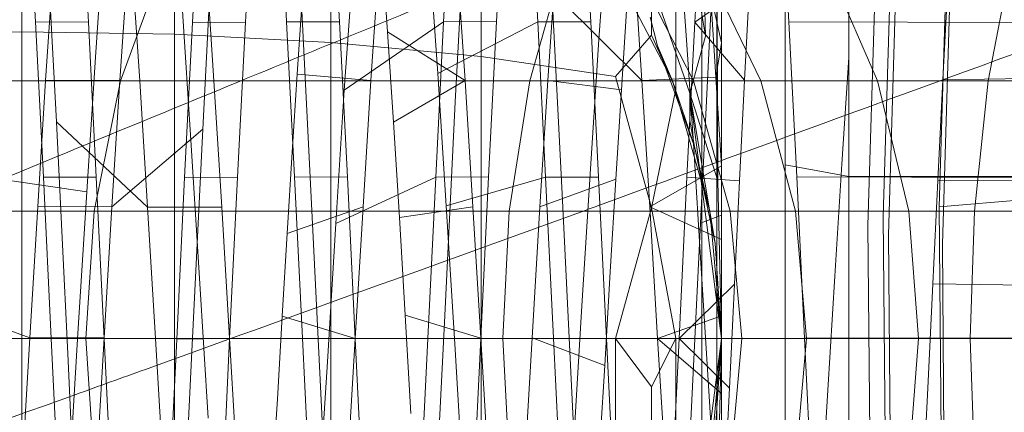
# Model space of a CAD drawing. Units: millimetres. Extents: x 1482 to 578302, y 1430 to 596964.
# Drawn here: x 7348 to 7356, y 5737 to 5740 of the extents above; entities that cross this region are included whole.
import ezdxf

# ---------------------------------------------------------------- set-up
doc = ezdxf.new("R2010")
doc.units = ezdxf.units.MM
doc.layers.add('Контур', color=7, linetype='Continuous', lineweight=15)

msp = doc.modelspace()

# ---------------------------------------------------------------- linework, layer by layer
at = {"layer": 'Контур'}
for p, q in [((7347.8041, 5742.7135), (7347.8041, 5740.2473)), ((7355.0151, 5738.8693), (7355.1313, 5742.7734)), ((7349.0051, 5742.673), (7349.0051, 5740.2272)), ((7350.2336, 5740.1629), (7350.2336, 5742.5429)), ((7354.5757, 5738.7977), (7354.6837, 5742.4273)), ((7351.4157, 5740.0515), (7351.4157, 5742.3175)), ((7354.4553, 5738.7233), (7354.5549, 5742.0676)), ((7349.9248, 5741.8491), (7350.0107, 5740.3096)), ((7352.9456, 5739.7949), (7352.9456, 5741.7985)), ((7354.6168, 5738.6506), (7354.7081, 5741.7159)), ((7353.1497, 5739.7233), (7353.1497, 5741.6535)), ((7353.1772, 5740.2116), (7353.1497, 5741.6535)), ((7352.7542, 5740.2198), (7352.7542, 5741.5893)), ((7353.2674, 5739.6487), (7353.2674, 5741.5027)), ((7353.2709, 5740.2854), (7353.2674, 5741.5027)), ((7347.8514, 5741.4473), (7347.913, 5740.3241)), ((7348.3292, 5740.3209), (7348.2674, 5741.4457)), ((7349.1461, 5740.3202), (7349.2083, 5741.4447)), ((7349.5623, 5740.3232), (7349.6238, 5741.447)), ((7349.8251, 5741.4479), (7349.8866, 5740.3238)), ((7350.3027, 5740.3238), (7350.2408, 5741.4452)), ((7351.1203, 5740.3241), (7351.1815, 5741.4469)), ((7351.5363, 5740.3264), (7351.5975, 5741.4504)), ((7351.8604, 5740.3236), (7351.7982, 5741.4477)), ((7352.2762, 5740.3238), (7352.2143, 5741.4448)), ((7353.0936, 5740.3228), (7353.1554, 5741.4475)), ((7353.7722, 5741.4476), (7353.8334, 5740.3248)), ((7355.04, 5738.5779), (7355.123, 5741.3643)), ((7351.2112, 5739.6954), (7351.2966, 5741.2924)), ((7353.1772, 5740.2116), (7353.0061, 5741.2421)), ((7347.9871, 5741.2308), (7348.077, 5739.5373)), ((7349.2269, 5739.4801), (7349.3147, 5741.1443)), ((7352.3403, 5740.1857), (7352.4065, 5741.0965)), ((7354.3042, 5737.8363), (7354.3042, 5741.0206)), ((7348.3834, 5740.0467), (7348.4521, 5740.9995)), ((7352.9735, 5740.9607), (7353.0295, 5740.1828)), ((7353.8042, 5737.8363), (7353.8042, 5740.9296)), ((7350.68, 5740.2471), (7350.6345, 5740.9081)), ((7351.0075, 5740.8596), (7351.0741, 5739.9187)), ((7352.918, 5739.8608), (7352.3875, 5740.8765)), ((7348.0533, 5740.7795), (7347.9919, 5739.8629)), ((7348.6369, 5740.7802), (7348.5751, 5739.8639)), ((7348.9424, 5740.8459), (7348.5815, 5739.8608)), ((7348.732, 5739.8619), (7348.6702, 5740.7754)), ((7349.315, 5739.8607), (7349.2536, 5740.7773)), ((7350.5484, 5739.8642), (7350.6105, 5740.7802)), ((7351.2883, 5739.8643), (7351.2271, 5740.7773)), ((7352.0769, 5740.8459), (7351.7977, 5739.8608)), ((7351.9386, 5739.8626), (7352.0008, 5740.7793)), ((7352.5812, 5740.8459), (7353.083, 5739.8608)), ((7352.6787, 5739.8623), (7352.6174, 5740.7791)), ((7353.6121, 5739.8608), (7353.1376, 5740.8459)), ((7354.5295, 5739.8608), (7354.1023, 5740.8459)), ((7355.5882, 5740.8459), (7355.4004, 5739.8608)), ((7350.3399, 5739.7865), (7350.4061, 5740.7448)), ((7353.0562, 5739.7633), (7352.7553, 5740.6322)), ((7353.0936, 5740.3228), (7353.5253, 5740.6239)), ((7353.5253, 5740.6239), (7353.4856, 5739.8648)), ((7355.0441, 5739.8698), (7355.083, 5740.6239)), ((7351.9708, 5740.5675), (7352.0547, 5738.9206)), ((7352.6787, 5739.8623), (7351.9708, 5740.5675)), ((7353.2606, 5739.8889), (7353.2171, 5740.5449)), ((7353.2171, 5740.5449), (7353.3042, 5740.1585)), ((7353.3042, 5740.6114), (7353.3042, 5739.2391)), ((7349.9686, 5739.914), (7350.0075, 5740.4982)), ((7349.067, 5740.4103), (7349.1343, 5739.3952)), ((7352.5172, 5739.7894), (7352.5611, 5740.4543)), ((7353.138, 5738.743), (7353.2207, 5740.3978)), ((7348.3292, 5740.3209), (7347.913, 5740.3241)), ((7347.975, 5739.1046), (7347.913, 5740.3241)), ((7348.3904, 5739.1039), (7348.3292, 5740.3209)), ((7349.0848, 5739.0999), (7349.1461, 5740.3202)), ((7349.1461, 5740.3202), (7349.5623, 5740.3232)), ((7349.5008, 5739.1043), (7349.5623, 5740.3232)), ((7350.3027, 5740.3238), (7349.8866, 5740.3238)), ((7349.9481, 5739.1055), (7349.8866, 5740.3238)), ((7350.0107, 5740.3096), (7350.0978, 5738.5775)), ((7350.3639, 5739.1029), (7350.3027, 5740.3238)), ((7350.3399, 5739.7865), (7351.1203, 5740.3241)), ((7351.0584, 5739.1037), (7351.1203, 5740.3241)), ((7351.0741, 5739.9187), (7351.8604, 5740.3236)), ((7351.1203, 5740.3241), (7351.5363, 5740.3264)), ((7351.4742, 5739.1068), (7351.5363, 5740.3264)), ((7352.2762, 5740.3238), (7351.8604, 5740.3236)), ((7351.9218, 5739.1039), (7351.8604, 5740.3236)), ((7352.3376, 5739.1041), (7352.2762, 5740.3238)), ((7352.8007, 5740.1351), (7352.7429, 5740.3615)), ((7353.0318, 5739.1038), (7353.0936, 5740.3228)), ((7353.0936, 5740.3228), (7353.4856, 5739.8648)), ((7353.8334, 5740.3248), (7353.8956, 5739.105)), ((7353.8334, 5740.3248), (7383.0542, 5740.2289)), ((7347.8041, 5740.2473), (7346.6032, 5740.2272)), ((7347.8041, 5740.2473), (7347.8041, 5737.8363)), ((7347.8041, 5740.2473), (7349.0051, 5740.2272)), ((7350.68, 5740.2471), (7351.2883, 5739.8643)), ((7350.726, 5739.535), (7350.68, 5740.2471)), ((7353.2743, 5739.0756), (7353.2709, 5740.2854)), ((7349.0051, 5740.2272), (7350.2336, 5740.1629)), ((7349.0051, 5740.2272), (7349.0051, 5737.8363)), ((7350.2336, 5737.8363), (7350.2336, 5740.1629)), ((7351.4157, 5740.0515), (7350.2336, 5740.1629)), ((7352.2736, 5739.1695), (7352.3403, 5740.1857)), ((7352.7542, 5740.2198), (7352.4711, 5739.8955)), ((7352.7542, 5740.2198), (7352.9456, 5739.7949)), ((7353.0295, 5740.1828), (7353.0859, 5739.33)), ((7353.1772, 5740.2116), (7353.0562, 5739.7633)), ((7353.2606, 5739.8889), (7353.3042, 5740.1585)), ((7355.0441, 5739.8698), (7383.0542, 5740.2289)), ((7352.918, 5739.8608), (7352.8007, 5740.1351)), ((7353.093, 5739.3456), (7352.8007, 5740.1351)), ((7348.3153, 5738.988), (7348.3834, 5740.0467)), ((7352.4711, 5739.8955), (7351.4157, 5740.0515)), ((7351.4157, 5737.8363), (7351.4157, 5740.0515)), ((7354.2495, 5739.2056), (7354.3042, 5740.0453)), ((7345.9689, 5739.8608), (7348.5815, 5739.8608)), ((7347.9919, 5739.8629), (7347.9301, 5738.8718)), ((7347.9919, 5739.8629), (7348.5751, 5739.8639)), ((7348.3734, 5738.8371), (7348.5815, 5739.8608)), ((7348.5751, 5739.8639), (7348.5131, 5738.8701)), ((7348.5815, 5739.8608), (7351.7977, 5739.8608)), ((7348.732, 5739.8619), (7349.315, 5739.8607)), ((7348.7936, 5738.8686), (7348.732, 5739.8619)), ((7349.377, 5738.8668), (7349.315, 5739.8607)), ((7349.9296, 5739.2988), (7349.9686, 5739.914)), ((7350.5484, 5739.8642), (7349.9686, 5739.914)), ((7350.4869, 5738.87), (7350.5484, 5739.8642)), ((7350.726, 5739.535), (7351.2883, 5739.8643)), ((7351.0741, 5739.9187), (7351.1405, 5738.8792)), ((7351.3503, 5738.8705), (7351.2883, 5739.8643)), ((7351.6366, 5738.8371), (7351.7977, 5739.8608)), ((7351.7977, 5739.8608), (7355.4004, 5739.8608)), ((7351.8773, 5738.8711), (7351.9386, 5739.8626)), ((7352.5172, 5739.7894), (7351.9386, 5739.8626)), ((7352.7542, 5738.8612), (7352.4711, 5739.8955)), ((7352.6787, 5739.8623), (7353.2606, 5739.8889)), ((7352.7407, 5738.8694), (7352.6787, 5739.8623)), ((7352.918, 5739.8608), (7353.2124, 5738.8371)), ((7352.918, 5739.8608), (7353.093, 5739.3456)), ((7353.083, 5739.8608), (7353.3725, 5738.8371)), ((7353.3042, 5739.1923), (7353.2606, 5739.8889)), ((7353.4459, 5739.0746), (7353.4856, 5739.8648)), ((7353.8858, 5738.8371), (7353.6121, 5739.8608)), ((7354.7758, 5738.8371), (7354.5295, 5739.8608)), ((7355.0441, 5739.8698), (7355.0046, 5739.077)), ((7355.292, 5738.8371), (7355.4004, 5739.8608)), ((7355.4004, 5739.8608), (7358.2616, 5739.8608)), ((7350.2733, 5738.7399), (7350.3399, 5739.7865)), ((7352.4738, 5739.087), (7352.5172, 5739.7894)), ((7352.7542, 5738.8612), (7352.9456, 5739.7949)), ((7351.1266, 5737.9614), (7351.2112, 5739.6954)), ((7353.0562, 5739.7633), (7353.0546, 5739.5494)), ((7353.0562, 5739.7633), (7353.3042, 5737.8363)), ((7353.2534, 5738.5816), (7353.0562, 5739.7633)), ((7353.2743, 5739.0756), (7353.0562, 5739.7633)), ((7353.1497, 5737.8363), (7353.1497, 5739.7233)), ((7353.2674, 5737.8363), (7353.2674, 5739.6487)), ((7348.077, 5739.5373), (7348.1656, 5737.7155)), ((7348.7936, 5738.8686), (7348.077, 5739.5373)), ((7353.093, 5739.3456), (7353.0546, 5739.5494)), ((7349.2269, 5739.4801), (7348.5131, 5738.8701)), ((7349.1395, 5737.6812), (7349.2269, 5739.4801)), ((7350.7722, 5738.7867), (7350.726, 5739.535)), ((7349.1343, 5739.3952), (7349.2023, 5738.3095)), ((7353.0859, 5739.33), (7353.142, 5738.4282)), ((7353.2124, 5738.8371), (7353.093, 5739.3456)), ((7353.2534, 5738.5816), (7353.093, 5739.3456)), ((7349.8909, 5738.6607), (7349.9296, 5739.2988)), ((7353.3042, 5739.2391), (7353.3042, 5737.8363)), ((7352.2071, 5738.0927), (7352.2736, 5739.1695)), ((7352.7407, 5738.8694), (7353.3042, 5739.1923)), ((7353.8042, 5739.201), (7354.3042, 5739.11)), ((7354.1948, 5738.3248), (7354.2495, 5739.2056)), ((7347.5274, 5739.104), (7348.3153, 5738.988)), ((7348.3904, 5739.1039), (7347.975, 5739.1046)), ((7348.0362, 5737.8358), (7347.975, 5739.1046)), ((7348.4524, 5737.8354), (7348.3904, 5739.1039)), ((7349.0229, 5737.8307), (7349.0848, 5739.0999)), ((7349.0848, 5739.0999), (7349.5008, 5739.1043)), ((7349.4387, 5737.8352), (7349.5008, 5739.1043)), ((7350.3639, 5739.1029), (7349.9481, 5739.1055)), ((7350.0102, 5737.8365), (7349.9481, 5739.1055)), ((7350.2733, 5738.7399), (7351.0584, 5739.1037)), ((7350.426, 5737.8337), (7350.3639, 5739.1029)), ((7350.9966, 5737.836), (7351.0584, 5739.1037)), ((7351.0584, 5739.1037), (7351.4742, 5739.1068)), ((7351.1405, 5738.8792), (7351.9218, 5739.1039)), ((7351.4126, 5737.8384), (7351.4742, 5739.1068)), ((7352.4738, 5739.087), (7351.8773, 5738.8711)), ((7352.3376, 5739.1041), (7351.9218, 5739.1039)), ((7351.9834, 5737.8368), (7351.9218, 5739.1039)), ((7352.3993, 5737.8347), (7352.3376, 5739.1041)), ((7352.43, 5738.3602), (7352.4738, 5739.087)), ((7352.9705, 5737.8359), (7353.0318, 5739.1038)), ((7353.0318, 5739.1038), (7353.4459, 5739.0746)), ((7353.2743, 5739.0756), (7353.3042, 5737.8363)), ((7353.4067, 5738.2631), (7353.4459, 5739.0746)), ((7353.8956, 5739.105), (7353.957, 5737.8365)), ((7353.8956, 5739.105), (7383.0542, 5739.0191)), ((7354.3042, 5739.11), (7371.3042, 5739.11)), ((7354.9646, 5738.2647), (7355.0046, 5739.077)), ((7355.0046, 5739.077), (7383.0542, 5739.0191)), ((7348.2466, 5737.8746), (7348.3153, 5738.988)), ((7352.0547, 5738.9206), (7352.138, 5737.1919)), ((7355.7761, 5738.9333), (7355.0151, 5738.8693)), ((7347.9301, 5738.8718), (7347.8686, 5737.8391)), ((7347.9301, 5738.8718), (7348.5131, 5738.8701)), ((7348.5131, 5738.8701), (7348.452, 5737.8398)), ((7348.7936, 5738.8686), (7349.377, 5738.8668)), ((7348.855, 5737.8345), (7348.7936, 5738.8686)), ((7349.4382, 5737.8365), (7349.377, 5738.8668)), ((7350.4869, 5738.87), (7349.8909, 5738.6607)), ((7350.4253, 5737.8362), (7350.4869, 5738.87)), ((7350.7722, 5738.7867), (7351.3503, 5738.8705)), ((7351.1405, 5738.8792), (7351.2073, 5737.7931)), ((7351.412, 5737.8365), (7351.3503, 5738.8705)), ((7351.8157, 5737.8391), (7351.8773, 5738.8711)), ((7352.7542, 5738.8612), (7352.4711, 5737.8363)), ((7352.7407, 5738.8694), (7353.3042, 5738.6138)), ((7352.8023, 5737.8351), (7352.7407, 5738.8694)), ((7352.7542, 5738.8612), (7352.9456, 5737.8363)), ((7355.0462, 5735.149), (7355.0151, 5738.8693)), ((7348.3734, 5738.8371), (7345.7226, 5738.8371)), ((7348.3085, 5737.8363), (7348.3734, 5738.8371)), ((7351.6366, 5738.8371), (7348.3734, 5738.8371)), ((7350.8178, 5738.0184), (7350.7722, 5738.7867)), ((7351.5864, 5737.8363), (7351.6366, 5738.8371)), ((7355.292, 5738.8371), (7351.6366, 5738.8371)), ((7353.138, 5738.743), (7353.3042, 5738.8041)), ((7353.3042, 5737.8363), (7353.2124, 5738.8371)), ((7353.2124, 5738.8371), (7353.2534, 5738.5816)), ((7353.4627, 5737.8363), (7353.3725, 5738.8371)), ((7353.9712, 5737.8363), (7353.8858, 5738.8371)), ((7354.6046, 5735.339), (7354.5757, 5738.7977)), ((7354.8527, 5737.8363), (7354.7758, 5738.8371)), ((7355.2582, 5737.8363), (7355.292, 5738.8371)), ((7357.6686, 5738.8371), (7355.292, 5738.8371)), ((7350.2064, 5737.6509), (7350.2733, 5738.7399)), ((7353.0545, 5737.028), (7353.138, 5738.743)), ((7354.482, 5735.5364), (7354.4553, 5738.7233)), ((7349.8524, 5738.01), (7349.8909, 5738.6607)), ((7354.6413, 5735.7295), (7354.6168, 5738.6506)), ((7350.0978, 5738.5775), (7350.1839, 5736.7989)), ((7353.3042, 5737.8363), (7353.2534, 5738.5816)), ((7355.0622, 5735.9225), (7355.04, 5738.5779)), ((7353.142, 5738.4282), (7353.1982, 5737.5075)), ((7349.2023, 5738.3095), (7349.2694, 5737.2083)), ((7352.3859, 5737.6234), (7352.43, 5738.3602)), ((7354.14, 5737.4284), (7354.1948, 5738.3248)), ((7352.9705, 5737.8359), (7353.4067, 5738.2631)), ((7353.3674, 5737.4449), (7353.4067, 5738.2631)), ((7354.9246, 5737.4455), (7354.9646, 5738.2647)), ((7354.9646, 5738.2647), (7383.0542, 5737.8363)), ((7347.8686, 5737.8391), (7347.1856, 5738.0918)), ((7352.1405, 5737.0052), (7352.2071, 5738.0927)), ((7349.8135, 5737.3571), (7349.8524, 5738.01)), ((7350.4253, 5737.8362), (7349.8524, 5738.01)), ((7350.8178, 5738.0184), (7351.412, 5737.8365)), ((7350.8636, 5737.2463), (7350.8178, 5738.0184)), ((7352.8023, 5737.8351), (7353.3042, 5738.0137)), ((7351.0414, 5736.2228), (7351.1266, 5737.9614)), ((7348.3085, 5737.8363), (7345.6457, 5737.8363)), ((7347.8041, 5737.8363), (7347.8041, 5735.4252)), ((7347.8686, 5737.8391), (7347.8068, 5736.8048)), ((7347.8686, 5737.8391), (7348.452, 5737.8398)), ((7348.4524, 5737.8354), (7348.0362, 5737.8358)), ((7348.0982, 5736.5689), (7348.0362, 5737.8358)), ((7348.1785, 5736.7643), (7348.2466, 5737.8746)), ((7351.5864, 5737.8363), (7348.3085, 5737.8363)), ((7348.3085, 5737.8363), (7348.3734, 5736.8355)), ((7348.452, 5737.8398), (7348.3899, 5736.8061)), ((7348.5135, 5736.5699), (7348.4524, 5737.8354)), ((7348.855, 5737.8345), (7349.4382, 5737.8365)), ((7348.9172, 5736.801), (7348.855, 5737.8345)), ((7349.0051, 5737.8363), (7349.0051, 5735.4453)), ((7349.0229, 5737.8307), (7349.4387, 5737.8352)), ((7349.3775, 5736.5654), (7349.4387, 5737.8352)), ((7349.5001, 5736.8031), (7349.4382, 5737.8365)), ((7350.426, 5737.8337), (7350.0102, 5737.8365)), ((7350.0714, 5736.5691), (7350.0102, 5737.8365)), ((7350.2336, 5735.5096), (7350.2336, 5737.8363)), ((7350.3633, 5736.8026), (7350.4253, 5737.8362)), ((7350.4876, 5736.5673), (7350.426, 5737.8337)), ((7350.9354, 5736.568), (7350.9966, 5737.836)), ((7350.9966, 5737.836), (7351.4126, 5737.8384)), ((7351.3511, 5736.5698), (7351.4126, 5737.8384)), ((7351.4735, 5736.8025), (7351.412, 5737.8365)), ((7351.4157, 5735.621), (7351.4157, 5737.8363)), ((7355.2582, 5737.8363), (7351.5864, 5737.8363)), ((7351.5864, 5737.8363), (7351.6366, 5736.8355)), ((7351.7537, 5736.8047), (7351.8157, 5737.8391)), ((7352.3859, 5737.6234), (7351.8157, 5737.8391)), ((7352.3993, 5737.8347), (7351.9834, 5737.8368)), ((7352.0454, 5736.5678), (7351.9834, 5737.8368)), ((7352.4614, 5736.5653), (7352.3993, 5737.8347)), ((7352.4711, 5735.777), (7352.4711, 5737.8363)), ((7352.7542, 5737.4541), (7352.4711, 5737.8363)), ((7352.7542, 5737.4541), (7352.9456, 5737.8363)), ((7352.8023, 5737.8351), (7353.3042, 5737.403)), ((7352.8639, 5736.8032), (7352.8023, 5737.8351)), ((7352.9083, 5736.567), (7352.9705, 5737.8359)), ((7352.9456, 5735.8776), (7352.9456, 5737.8363)), ((7352.9705, 5737.8359), (7353.3674, 5737.4449)), ((7353.3042, 5737.8363), (7353.0561, 5735.9089)), ((7353.1497, 5735.9493), (7353.1497, 5737.8363)), ((7353.2124, 5736.8355), (7353.3042, 5737.8363)), ((7353.3042, 5737.8363), (7353.2534, 5737.0906)), ((7353.2674, 5736.0238), (7353.2674, 5737.8363)), ((7353.3042, 5737.8363), (7353.2743, 5736.5963)), ((7353.3042, 5737.8363), (7353.3042, 5736.0968)), ((7353.4627, 5737.8363), (7353.3725, 5736.8355)), ((7353.8042, 5734.7429), (7353.8042, 5737.8363)), ((7353.9712, 5737.8363), (7353.8858, 5736.8355)), ((7353.957, 5737.8365), (7354.0186, 5736.5693)), ((7353.957, 5737.8365), (7381.8591, 5737.8363)), ((7354.3042, 5734.6519), (7354.3042, 5737.8363)), ((7354.8527, 5737.8363), (7354.7758, 5736.8355)), ((7357.0889, 5737.8363), (7355.2582, 5737.8363)), ((7355.2582, 5737.8363), (7355.292, 5736.8355)), ((7348.961, 5736.5617), (7349.0229, 5737.8307)), ((7351.2073, 5737.7931), (7351.274, 5736.7085)), ((7348.1656, 5737.7155), (7348.2553, 5735.8967)), ((7349.0511, 5735.8907), (7349.1395, 5737.6812)), ((7350.1401, 5736.5707), (7350.2064, 5737.6509)), ((7352.3425, 5736.893), (7352.3859, 5737.6234)), ((7352.7542, 5736.0014), (7352.7542, 5737.4541)), ((7353.1982, 5737.5075), (7353.2544, 5736.6007)), ((7353.3275, 5736.6325), (7353.3674, 5737.4449)), ((7354.0849, 5736.5383), (7354.14, 5737.4284)), ((7354.8853, 5736.6346), (7354.9246, 5737.4455)), ((7349.7744, 5736.7114), (7349.8135, 5737.3571))]:
    msp.add_line(p, q, dxfattribs=at)
for points, knots in [([(7323.9292, 5729.2354), (7324.3187, 5729.3518), (7324.7205, 5729.4727), (7325.9455, 5729.8454), (7326.8049, 5730.1114), (7328.4703, 5730.6357), (7329.2831, 5730.8975), (7330.237, 5731.2025), (7330.4058, 5731.2576), (7330.929, 5731.4274), (7331.2884, 5731.5441), (7332.327, 5731.8857), (7332.9966, 5732.1062), (7334.7713, 5732.6975), (7335.8919, 5733.0754), (7338.1994, 5733.8624), (7339.3868, 5734.2717), (7341.8205, 5735.1187), (7343.0679, 5735.5569), (7345.6176, 5736.4598), (7346.9186, 5736.9242), (7348.4114, 5737.4607), (7348.5931, 5737.5257), (7349.9299, 5738.0091), (7351.079, 5738.4233), (7352.2815, 5738.8606), (7352.3236, 5738.8759), (7353.691, 5739.3757), (7355.0138, 5739.8572), (7357.7281, 5740.8536), (7359.1119, 5741.3637), (7361.8832, 5742.3879), (7363.2703, 5742.902), (7366.0358, 5743.9283), (7367.4144, 5744.4405), (7368.9063, 5744.9949), (7369.0457, 5745.0467), (7370.3903, 5745.5461), (7371.6167, 5746.002), (7372.9795, 5746.5076), (7373.1592, 5746.5744), (7374.4597, 5747.0559), (7375.6061, 5747.4811), (7377.9805, 5748.3582), (7379.2179, 5748.8138), (7381.6119, 5749.6914), (7382.7677, 5750.1129), (7384.0316, 5750.5712), (7384.1985, 5750.6319), (7385.2501, 5751.0106), (7386.1786, 5751.3463), (7388.0156, 5752.0026), (7388.9425, 5752.3308), (7390.0442, 5752.7171), (7390.2936, 5752.8047), (7391.0701, 5753.0741), (7391.6295, 5753.2684), (7392.822, 5753.6772), (7393.4399, 5753.886), (7394.5048, 5754.2413), (7394.9535, 5754.3883), (7395.6731, 5754.6208), (7395.9457, 5754.7068), (7396.277, 5754.8099), (7396.3646, 5754.8364), (7396.3929, 5754.8448)], [6.039803, 6.039803, 6.039803, 6.039803, 6.596705, 6.596705, 7.682037, 7.682037, 8.595209, 8.595209, 8.7774, 8.7774, 9.171963, 9.171963, 9.880936, 9.880936, 10.995176, 10.995176, 12.122064, 12.122064, 13.261166, 13.261166, 14.413913, 14.413913, 14.5744, 14.5744, 15.581198, 15.581198, 15.617864, 15.617864, 16.76261, 16.76261, 17.958077, 17.958077, 19.168593, 19.168593, 20.392019, 20.392019, 20.516356, 20.516356, 21.628925, 21.628925, 21.795132, 21.795132, 22.878265, 22.878265, 24.137861, 24.137861, 25.408742, 25.408742, 25.595314, 25.595314, 26.688448, 26.688448, 27.968753, 27.968753, 28.337135, 28.337135, 29.239473, 29.239473, 30.498391, 30.498391, 31.747419, 31.747419, 32.986375, 32.986375, 34, 34, 34, 34]), ([(7308.8175, 5723.2811), (7308.8195, 5723.2818), (7308.8177, 5723.2812), (7308.8179, 5723.2813), (7308.8179, 5723.2813), (7308.8181, 5723.2813), (7308.8183, 5723.2814), (7308.8186, 5723.2815), (7308.8189, 5723.2816), (7308.8197, 5723.2819), (7308.8202, 5723.2821), (7308.8219, 5723.2826), (7308.8231, 5723.2831), (7308.827, 5723.2844), (7308.8299, 5723.2854), (7308.8396, 5723.2887), (7308.8473, 5723.2914), (7308.8745, 5723.3009), (7308.8978, 5723.309), (7308.9332, 5723.3214), (7308.9406, 5723.3239), (7308.9523, 5723.3281), (7308.9564, 5723.3295), (7308.9649, 5723.3325), (7308.9693, 5723.3341), (7308.9827, 5723.3388), (7308.992, 5723.342), (7309.0204, 5723.352), (7309.0405, 5723.3592), (7309.103, 5723.3813), (7309.1489, 5723.3976), (7309.3012, 5723.4521), (7309.4223, 5723.4957), (7309.8381, 5723.6467), (7310.1878, 5723.7752), (7311.0247, 5724.0879), (7311.5719, 5724.2969), (7312.1083, 5724.5002), (7312.165, 5724.5221), (7312.4078, 5724.6152), (7312.5978, 5724.688), (7313.2925, 5724.9576), (7313.7703, 5725.1428), (7315.0752, 5725.6546), (7315.9214, 5725.9896), (7317.7459, 5726.7184), (7318.784, 5727.1393), (7319.7654, 5727.5344), (7319.7711, 5727.5368), (7320.2881, 5727.7464), (7320.8136, 5727.9601), (7321.9166, 5728.4101), (7322.4944, 5728.6465), (7323.364, 5729.0032), (7323.6395, 5729.116), (7324.834, 5729.6082), (7325.7306, 5729.9773), (7327.8353, 5730.8479), (7329.0692, 5731.3609), (7330.3365, 5731.8867), (7330.4046, 5731.9151), (7330.9795, 5732.1541), (7331.4904, 5732.3667), (7332.811, 5732.9166), (7333.6155, 5733.2518), (7335.7683, 5734.1493), (7337.1308, 5734.7176), (7339.8715, 5735.8598), (7341.2489, 5736.4335), (7344.0092, 5737.5806), (7345.3917, 5738.1541), (7347.6914, 5739.1048), (7348.6048, 5739.4812), (7350.0784, 5740.088), (7350.6397, 5740.3183), (7351.2002, 5740.548)], [0, 0, 0, 0, 0.003037, 0.003037, 0.006074, 0.006074, 0.011674, 0.011674, 0.022874, 0.022874, 0.045272, 0.045272, 0.09007, 0.09007, 0.179665, 0.179665, 0.358855, 0.358855, 0.717236, 0.717236, 0.805849, 0.805849, 0.852671, 0.852671, 0.900582, 0.900582, 0.995315, 0.995315, 1.180426, 1.180426, 1.533225, 1.533225, 2.238823, 2.238823, 3.626789, 3.626789, 5.006629, 5.006629, 5.133107, 5.133107, 5.601131, 5.601131, 6.649057, 6.649057, 8.178771, 8.178771, 9.712835, 9.712835, 9.720815, 9.720815, 10.477995, 10.477995, 11.271518, 11.271518, 11.645088, 11.645088, 12.811883, 12.811883, 14.261206, 14.261206, 14.339382, 14.339382, 14.935755, 14.935755, 15.854237, 15.854237, 17.354685, 17.354685, 18.83881, 18.83881, 20.30755, 20.30755, 21.272841, 21.272841, 21.868151, 21.868151, 21.868151, 21.868151]), ([(7336.5326, 5717.2733), (7336.929, 5717.3749), (7337.3376, 5717.4806), (7338.5793, 5717.8057), (7339.4488, 5718.0379), (7341.1312, 5718.4958), (7341.9505, 5718.7246), (7342.9159, 5718.992), (7343.0899, 5719.0414), (7343.6194, 5719.1905), (7343.98, 5719.2921), (7345.0314, 5719.5928), (7345.7124, 5719.7878), (7347.5127, 5720.3101), (7348.6475, 5720.6438), (7350.9846, 5721.3398), (7352.1874, 5721.7022), (7354.6529, 5722.4532), (7355.9167, 5722.8421), (7358.5001, 5723.6444), (7359.8185, 5724.0574), (7361.3272, 5724.5336), (7361.5072, 5724.5902), (7362.862, 5725.0208), (7364.0307, 5725.3909), (7365.2495, 5725.7807), (7365.2879, 5725.7929), (7366.674, 5726.2387), (7368.0189, 5726.6692), (7370.7746, 5727.5598), (7372.1775, 5728.0152), (7374.9868, 5728.9299), (7376.393, 5729.3891), (7379.1967, 5730.306), (7380.5942, 5730.7637), (7382.1024, 5731.2576), (7382.2394, 5731.3025), (7383.6024, 5731.7487), (7384.8502, 5732.1575), (7386.2316, 5732.6092), (7386.4095, 5732.6674), (7387.7278, 5733.0975), (7388.8942, 5733.4788), (7391.3049, 5734.2631), (7392.5589, 5734.6696), (7394.985, 5735.4524), (7396.1561, 5735.8282), (7397.4333, 5736.2352), (7397.5988, 5736.2882), (7398.6642, 5736.6251), (7399.6088, 5736.9253), (7401.4724, 5737.5096), (7402.4111, 5737.801), (7403.5238, 5738.1428), (7403.7738, 5738.2197), (7404.5597, 5738.4582), (7405.129, 5738.6312), (7406.338, 5738.9933), (7406.9631, 5739.1775), (7408.04, 5739.4903), (7408.4936, 5739.6195), (7409.2207, 5739.8232), (7409.4959, 5739.8983), (7409.8294, 5739.9878), (7409.9174, 5740.0107), (7409.9458, 5740.018)], [6.040463, 6.040463, 6.040463, 6.040463, 6.600733, 6.600733, 7.686065, 7.686065, 8.595809, 8.595809, 8.781413, 8.781413, 9.172549, 9.172549, 9.884961, 9.884961, 10.999206, 10.999206, 12.12611, 12.12611, 13.265228, 13.265228, 14.41799, 14.41799, 14.57486, 14.57486, 15.585292, 15.585292, 15.618301, 15.618301, 16.766724, 16.766724, 17.962201, 17.962201, 19.172733, 19.172733, 20.396179, 20.396179, 20.516683, 20.516683, 21.633091, 21.633091, 21.795428, 21.795428, 22.882441, 22.882441, 24.142036, 24.142036, 25.412916, 25.412916, 25.595532, 25.595532, 26.692628, 26.692628, 27.972873, 27.972873, 28.337284, 28.337284, 29.243531, 29.243531, 30.502385, 30.502385, 31.751348, 31.751348, 32.990245, 32.990245, 34, 34, 34, 34])]:
    msp.add_open_spline(points, degree=3, knots=knots, dxfattribs=at)

doc.saveas('drawing.dxf')
